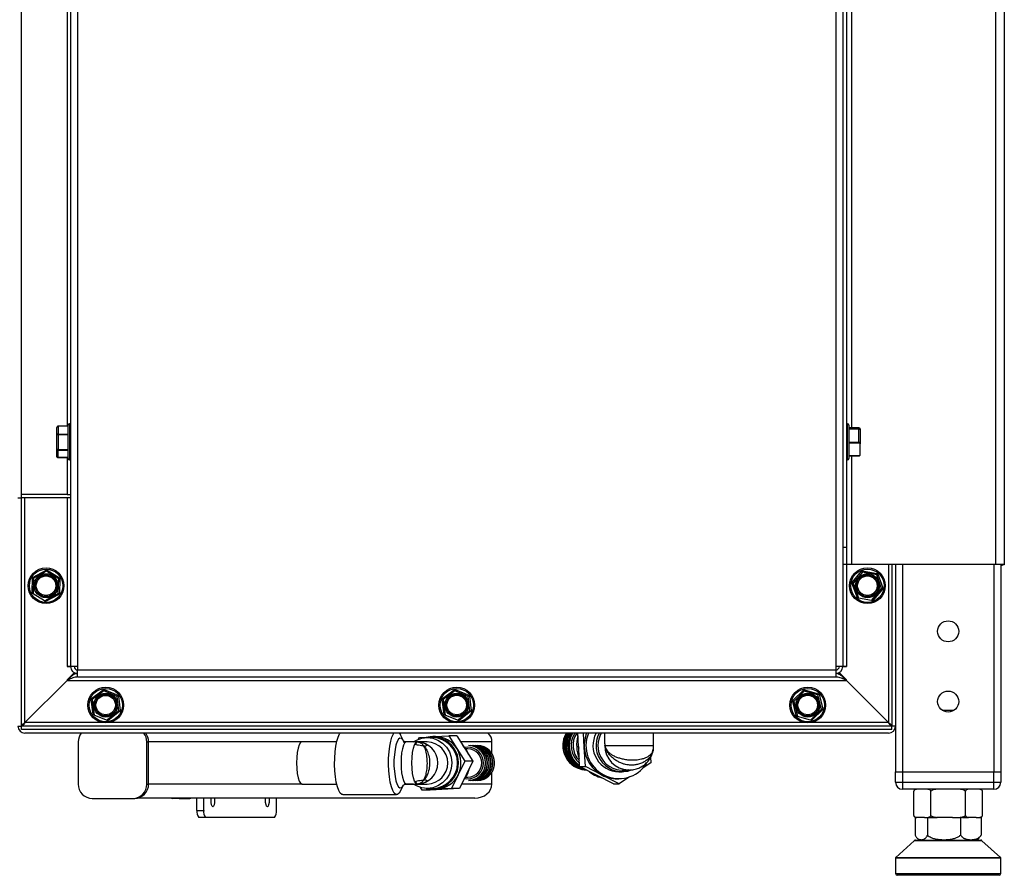
# Model space of a CAD drawing. Units: millimetres. Extents: x 106 to 415, y 5 to 271.
# Drawn here: x 287 to 315, y 32 to 56 of the extents above; entities that cross this region are included whole.
import ezdxf

# ---------------------------------------------------------------- set-up
doc = ezdxf.new("R2010")
doc.units = ezdxf.units.MM
doc.linetypes.add('SLD-Solid', pattern=[0])

msp = doc.modelspace()

# ---------------------------------------------------------------- linework, layer by layer
at = {"color": 7, "linetype": 'SLD-Solid', "lineweight": 25}
for p, q in [((287.466, 42.64), (287.466, 204.09)), ((288.866, 203.39), (288.866, 37.74)), ((289.066, 203.39), (289.066, 37.74)), ((310.666, 203.39), (310.666, 37.74)), ((310.866, 203.39), (310.866, 37.74)), ((315.216, 203.44), (315.216, 40.64)), ((315.466, 203.44), (315.466, 40.64)), ((310.966, 202.94), (310.966, 41.14)), ((288.796, 43.889), (288.796, 44.615)), ((288.866, 44.65), (288.831, 44.65)), ((311.001, 44.65), (310.966, 44.65)), ((311.036, 44.615), (311.036, 43.665)), ((288.476, 44.333), (288.476, 44.55)), ((288.476, 43.917), (288.476, 44.333)), ((288.796, 44.586), (288.511, 44.586)), ((288.511, 44.581), (288.511, 44.361)), ((288.796, 44.581), (288.511, 44.581)), ((288.511, 44.335), (288.511, 44.361)), ((288.511, 44.361), (288.796, 44.361)), ((288.511, 44.335), (288.511, 43.919)), ((288.796, 44.335), (288.511, 44.335)), ((311.321, 44.541), (311.036, 44.541)), ((311.321, 44.541), (311.036, 44.541)), ((311.036, 44.518), (311.321, 44.518)), ((311.321, 44.502), (311.036, 44.502)), ((311.321, 44.518), (311.321, 44.541)), ((311.321, 44.541), (311.321, 44.541)), ((311.321, 44.518), (311.321, 44.502)), ((311.326, 44.496), (311.321, 44.502)), ((311.326, 44.131), (311.326, 44.496)), ((311.356, 44.506), (311.356, 44.483)), ((311.356, 44.483), (311.356, 44.086)), ((311.036, 44.131), (311.326, 44.131)), ((311.352, 44.101), (311.036, 44.101)), ((311.356, 43.767), (311.356, 44.086)), ((288.476, 43.708), (288.476, 43.917)), ((288.511, 43.894), (288.506, 43.891)), ((288.506, 43.891), (288.506, 43.698)), ((288.511, 43.919), (288.796, 43.919)), ((288.511, 43.894), (288.511, 43.919)), ((288.796, 43.894), (288.511, 43.894)), ((288.796, 43.665), (288.796, 43.889)), ((288.492, 43.695), (288.796, 43.695)), ((288.506, 43.698), (288.796, 43.698)), ((288.831, 43.63), (288.866, 43.63)), ((310.966, 43.63), (311.001, 43.63)), ((311.036, 43.753), (311.352, 43.753)), ((311.036, 43.739), (311.327, 43.739)), ((287.466, 42.54), (287.466, 42.64)), ((288.766, 42.64), (287.466, 42.64)), ((288.766, 42.64), (288.866, 42.64)), ((287.366, 42.54), (287.466, 42.54)), ((288.866, 42.54), (287.466, 42.54)), ((287.466, 36.04), (287.466, 42.54)), ((287.566, 36.14), (287.566, 42.54)), ((288.766, 42.54), (288.766, 37.74)), ((310.866, 41.14), (310.966, 41.14)), ((310.966, 41.14), (310.966, 40.64)), ((287.799, 40.287), (288.166, 40.482)), ((288.18, 40.45), (287.813, 40.254)), ((288.18, 40.45), (288.166, 40.482)), ((288.196, 40.481), (288.18, 40.45)), ((288.527, 40.233), (288.18, 40.45)), ((288.196, 40.481), (288.548, 40.261)), ((310.966, 40.64), (310.866, 40.64)), ((311.116, 40.64), (310.966, 40.64)), ((315.216, 40.64), (311.116, 40.64)), ((311.134, 40.133), (311.402, 40.451)), ((311.427, 40.426), (311.159, 40.108)), ((311.427, 40.426), (311.402, 40.451)), ((311.43, 40.461), (311.427, 40.426)), ((311.83, 40.354), (311.427, 40.426)), ((311.43, 40.461), (311.839, 40.388)), ((312.266, 40.64), (312.266, 36.04)), ((312.366, 40.64), (312.366, 36.04)), ((315.466, 40.64), (315.216, 40.64)), ((315.366, 40.64), (315.366, 34.74)), ((315.376, 40.604), (315.366, 40.598)), ((287.769, 39.846), (287.783, 40.255)), ((287.783, 40.255), (287.783, 40.261)), ((287.813, 40.254), (287.783, 40.255)), ((287.813, 40.254), (287.798, 39.81)), ((287.799, 40.287), (287.813, 40.254)), ((288.513, 39.818), (288.527, 40.233)), ((288.527, 40.233), (288.548, 40.261)), ((288.563, 40.235), (288.527, 40.233)), ((288.563, 40.235), (288.549, 39.819)), ((311.134, 40.133), (311.159, 40.108)), ((311.83, 40.354), (311.839, 40.388)), ((311.862, 40.368), (311.83, 40.354)), ((311.971, 39.963), (311.83, 40.354)), ((311.862, 40.368), (312.003, 39.977)), ((311.13, 40.098), (311.128, 40.103)), ((311.159, 40.108), (311.13, 40.098)), ((311.27, 39.712), (311.13, 40.098)), ((311.159, 40.108), (311.31, 39.69)), ((311.685, 39.623), (311.971, 39.963)), ((311.994, 39.943), (311.73, 39.63)), ((311.971, 39.963), (312.003, 39.977)), ((311.994, 39.943), (311.971, 39.963)), ((311.998, 39.948), (311.994, 39.943)), ((287.798, 39.81), (287.783, 39.819)), ((288.121, 39.609), (287.798, 39.81)), ((288.121, 39.609), (288.513, 39.818)), ((288.136, 39.599), (288.121, 39.609)), ((288.528, 39.791), (288.166, 39.598)), ((288.513, 39.818), (288.549, 39.819)), ((288.528, 39.791), (288.513, 39.818)), ((288.533, 39.794), (288.528, 39.791)), ((311.31, 39.69), (311.292, 39.693)), ((311.685, 39.623), (311.31, 39.69)), ((311.702, 39.62), (311.685, 39.623)), ((288.866, 37.74), (288.766, 37.74)), ((288.766, 37.74), (288.766, 37.74)), ((288.766, 37.74), (288.866, 37.74)), ((289.066, 37.74), (288.866, 37.74)), ((289.066, 37.74), (289.066, 37.64)), ((289.066, 37.64), (310.666, 37.64)), ((289.066, 37.44), (289.066, 37.64)), ((310.666, 37.74), (310.666, 37.64)), ((310.866, 37.74), (310.666, 37.74)), ((310.666, 37.64), (310.666, 37.44)), ((310.966, 37.74), (310.866, 37.74)), ((310.866, 37.74), (310.966, 37.74)), ((310.966, 37.74), (310.966, 37.74)), ((287.566, 36.14), (288.766, 37.34)), ((288.766, 37.34), (287.566, 36.14)), ((288.966, 37.56), (288.766, 37.36)), ((288.766, 37.36), (288.766, 37.34)), ((288.766, 37.34), (310.966, 37.34)), ((288.966, 37.567), (288.966, 37.56)), ((288.966, 37.56), (288.966, 37.508)), ((289.059, 37.54), (288.966, 37.54)), ((289.066, 37.44), (310.666, 37.44)), ((310.766, 37.54), (310.672, 37.54)), ((310.766, 37.56), (310.766, 37.567)), ((310.966, 37.36), (310.766, 37.56)), ((310.766, 37.506), (310.766, 37.56)), ((310.966, 37.34), (310.966, 37.36)), ((310.966, 37.34), (312.166, 36.14)), ((312.166, 36.14), (310.966, 37.34)), ((289.464, 36.825), (289.796, 37.077)), ((289.814, 37.047), (289.483, 36.796)), ((289.814, 37.047), (289.796, 37.077)), ((289.825, 37.08), (289.814, 37.047)), ((290.192, 36.888), (289.814, 37.047)), ((289.825, 37.08), (290.209, 36.919)), ((299.464, 36.825), (299.796, 37.077)), ((299.814, 37.047), (299.483, 36.796)), ((299.814, 37.047), (299.796, 37.077)), ((299.825, 37.08), (299.814, 37.047)), ((300.192, 36.888), (299.814, 37.047)), ((299.825, 37.08), (300.209, 36.919)), ((309.444, 36.773), (309.741, 37.064)), ((309.763, 37.037), (309.467, 36.746)), ((309.763, 37.037), (309.741, 37.064)), ((309.77, 37.072), (309.763, 37.037)), ((310.158, 36.928), (309.763, 37.037)), ((309.77, 37.072), (310.17, 36.961)), ((289.454, 36.792), (289.453, 36.798)), ((289.483, 36.796), (289.454, 36.792)), ((289.505, 36.385), (289.454, 36.792)), ((289.464, 36.825), (289.483, 36.796)), ((289.483, 36.796), (289.539, 36.355)), ((290.192, 36.888), (290.209, 36.919)), ((290.227, 36.895), (290.192, 36.888)), ((290.244, 36.476), (290.192, 36.888)), ((290.227, 36.895), (290.279, 36.483)), ((299.454, 36.792), (299.453, 36.798)), ((299.483, 36.796), (299.454, 36.792)), ((299.505, 36.385), (299.454, 36.792)), ((299.464, 36.825), (299.483, 36.796)), ((299.483, 36.796), (299.539, 36.355)), ((300.192, 36.888), (300.209, 36.919)), ((300.227, 36.895), (300.192, 36.888)), ((300.244, 36.476), (300.192, 36.888)), ((300.227, 36.895), (300.279, 36.483)), ((309.467, 36.746), (309.438, 36.738)), ((309.444, 36.773), (309.467, 36.746)), ((309.467, 36.746), (309.578, 36.315)), ((310.158, 36.928), (310.17, 36.961)), ((310.191, 36.939), (310.158, 36.928)), ((310.262, 36.525), (310.158, 36.928)), ((310.191, 36.939), (310.295, 36.537)), ((289.89, 36.207), (290.244, 36.476)), ((290.244, 36.476), (290.279, 36.483)), ((290.262, 36.452), (290.244, 36.476)), ((299.89, 36.207), (300.244, 36.476)), ((300.244, 36.476), (300.279, 36.483)), ((300.262, 36.452), (300.244, 36.476)), ((309.438, 36.738), (309.436, 36.744)), ((309.54, 36.341), (309.438, 36.738)), ((309.945, 36.214), (310.262, 36.525)), ((310.283, 36.504), (309.991, 36.216)), ((310.262, 36.525), (310.295, 36.537)), ((310.283, 36.504), (310.262, 36.525)), ((310.287, 36.508), (310.283, 36.504)), ((313.7, 36.49), (314.032, 36.49)), ((289.539, 36.355), (289.523, 36.361)), ((289.89, 36.207), (289.539, 36.355)), ((289.906, 36.2), (289.89, 36.207)), ((290.262, 36.452), (289.936, 36.204)), ((290.267, 36.455), (290.262, 36.452)), ((299.539, 36.355), (299.523, 36.361)), ((299.89, 36.207), (299.539, 36.355)), ((299.906, 36.2), (299.89, 36.207)), ((300.262, 36.452), (299.936, 36.204)), ((300.267, 36.455), (300.262, 36.452)), ((309.578, 36.315), (309.561, 36.32)), ((309.945, 36.214), (309.578, 36.315)), ((309.962, 36.209), (309.945, 36.214)), ((287.366, 36.04), (287.466, 36.04)), ((287.466, 35.94), (287.466, 36.04)), ((312.266, 36.04), (287.466, 36.04)), ((312.266, 35.94), (287.466, 35.94)), ((312.266, 35.94), (312.266, 36.04)), ((312.366, 36.04), (312.266, 36.04)), ((312.366, 36.04), (312.366, 34.74)), ((312.166, 35.84), (287.566, 35.84)), ((298.346, 35.62), (298.262, 35.789)), ((298.779, 35.668), (298.802, 35.715)), ((298.802, 35.715), (299.064, 35.73)), ((299.182, 35.715), (299.028, 35.715)), ((299.26, 35.74), (299.182, 35.74)), ((299.239, 35.74), (299.637, 35.763)), ((299.869, 35.763), (299.637, 35.763)), ((299.637, 35.763), (299.866, 35.401)), ((299.869, 35.763), (300.327, 35.038)), ((303.337, 35.462), (303.316, 35.84)), ((303.501, 35.438), (303.479, 35.84)), ((304.076, 35.84), (304.076, 35.616)), ((305.476, 35.49), (305.476, 35.84)), ((289.085, 35.59), (289.085, 34.39)), ((291.037, 35.59), (291.088, 35.59)), ((291.037, 34.39), (291.037, 35.59)), ((291.088, 34.39), (291.088, 35.59)), ((296.446, 35.59), (295.459, 35.59)), ((298.744, 35.59), (298.433, 35.59)), ((298.7, 35.509), (298.702, 35.516)), ((299.028, 35.59), (298.744, 35.59)), ((299.866, 35.401), (300.095, 35.038)), ((300.187, 35.39), (300.124, 35.39)), ((300.2, 35.49), (300.2, 35.49)), ((300.252, 35.49), (300.251, 35.49)), ((300.303, 35.49), (300.303, 35.49)), ((300.355, 35.49), (300.354, 35.49)), ((300.406, 35.49), (300.406, 35.49)), ((300.458, 35.49), (300.457, 35.49)), ((300.87, 35.251), (300.87, 35.59)), ((303.34, 35.413), (303.337, 35.462)), ((303.368, 34.89), (303.34, 35.413)), ((303.53, 34.89), (303.501, 35.438)), ((305.466, 35.365), (305.468, 35.371)), ((305.475, 35.49), (305.476, 35.49)), ((305.388, 35.152), (305.396, 34.995)), ((300.095, 35.038), (299.906, 34.652)), ((300.327, 35.038), (299.949, 34.265)), ((300.327, 35.038), (300.095, 35.038)), ((303.368, 34.89), (303.53, 34.89)), ((303.828, 34.654), (303.368, 34.89)), ((303.432, 34.806), (303.562, 34.79)), ((303.468, 34.806), (303.558, 34.793)), ((303.504, 34.806), (303.547, 34.798)), ((304.012, 34.643), (303.53, 34.89)), ((304.578, 34.79), (304.776, 34.79)), ((304.776, 34.79), (304.754, 34.791)), ((305.396, 34.995), (305.178, 34.85)), ((299.906, 34.652), (299.717, 34.265)), ((300.124, 34.59), (300.187, 34.59)), ((300.87, 34.39), (300.87, 34.729)), ((303.871, 34.631), (303.828, 34.654)), ((304.331, 34.395), (303.871, 34.631)), ((304.493, 34.395), (304.012, 34.643)), ((304.434, 34.54), (304.488, 34.54)), ((304.488, 34.74), (304.578, 34.74)), ((304.787, 34.591), (304.493, 34.395)), ((312.366, 34.44), (312.366, 34.74)), ((312.366, 34.74), (312.566, 34.74)), ((312.566, 34.74), (312.566, 34.44)), ((312.566, 34.74), (315.166, 34.74)), ((315.166, 34.44), (315.166, 34.74)), ((315.166, 34.74), (315.366, 34.74)), ((315.366, 34.74), (315.366, 34.44)), ((291.037, 34.39), (291.088, 34.39)), ((295.459, 34.39), (296.446, 34.39)), ((298.262, 34.192), (298.346, 34.361)), ((298.433, 34.39), (298.744, 34.39)), ((298.701, 34.464), (298.7, 34.471)), ((298.744, 34.39), (299.028, 34.39)), ((298.882, 34.217), (298.834, 34.294)), ((299.3, 34.241), (298.882, 34.217)), ((299.028, 34.265), (299.182, 34.265)), ((299.949, 34.265), (299.114, 34.217)), ((299.182, 34.24), (299.26, 34.24)), ((299.3, 34.241), (299.26, 34.24)), ((299.717, 34.265), (299.3, 34.241)), ((299.949, 34.265), (299.717, 34.265)), ((300.287, 34.498), (300.2, 34.49)), ((300.2, 34.49), (300.2, 34.49)), ((300.339, 34.498), (300.251, 34.49)), ((300.251, 34.49), (300.252, 34.49)), ((300.39, 34.498), (300.303, 34.49)), ((300.303, 34.49), (300.303, 34.49)), ((300.442, 34.498), (300.354, 34.49)), ((300.354, 34.49), (300.355, 34.49)), ((300.493, 34.498), (300.406, 34.49)), ((300.406, 34.49), (300.406, 34.49)), ((300.545, 34.498), (300.457, 34.49)), ((300.457, 34.49), (300.458, 34.49)), ((304.331, 34.395), (304.493, 34.395)), ((312.366, 34.44), (312.566, 34.44)), ((312.566, 34.44), (315.166, 34.44)), ((312.566, 34.44), (312.566, 34.24)), ((315.166, 34.24), (312.566, 34.24)), ((315.166, 34.24), (315.166, 34.44)), ((315.166, 34.44), (315.366, 34.44)), ((289.481, 33.98), (290.64, 33.98)), ((290.64, 33.98), (290.692, 33.98)), ((300.381, 33.99), (290.779, 33.99)), ((291.955, 33.98), (291.762, 33.98)), ((291.955, 33.98), (292.264, 33.98)), ((292.466, 33.64), (292.466, 33.99)), ((292.659, 33.64), (292.659, 33.99)), ((294.419, 33.94), (294.421, 33.99)), ((294.73, 33.64), (294.73, 33.99)), ((296.618, 34.09), (298.155, 34.09)), ((299.114, 34.217), (298.882, 34.217)), ((312.884, 33.49), (312.884, 34.19)), ((313.375, 33.49), (313.375, 34.19)), ((314.357, 33.49), (314.357, 34.19)), ((314.847, 33.49), (314.847, 34.19)), ((292.466, 33.64), (292.659, 33.64)), ((292.711, 33.44), (292.518, 33.44)), ((294.678, 33.44), (292.711, 33.44)), ((312.926, 33.44), (312.926, 32.937)), ((312.926, 33.44), (312.959, 33.44)), ((313.193, 33.44), (312.972, 33.44)), ((313.193, 33.44), (313.277, 33.44)), ((313.277, 33.44), (313.37, 33.44)), ((313.277, 33.44), (313.277, 32.937)), ((313.37, 33.44), (313.551, 33.44)), ((313.993, 33.44), (313.551, 33.44)), ((313.993, 33.44), (314.217, 33.44)), ((314.217, 33.44), (314.217, 32.937)), ((314.217, 33.44), (314.243, 33.44)), ((314.276, 33.44), (314.444, 33.44)), ((314.666, 33.44), (314.444, 33.44)), ((314.666, 33.44), (314.806, 33.44)), ((314.806, 33.44), (314.806, 32.937)), ((312.901, 32.777), (312.373, 32.298)), ((312.935, 32.79), (314.796, 32.79)), ((315.359, 32.298), (314.83, 32.777)), ((312.366, 32.29), (312.366, 31.84)), ((312.366, 32.29), (315.366, 32.29)), ((315.366, 31.84), (315.366, 32.29)), ((315.316, 31.79), (312.416, 31.79))]:
    msp.add_line(p, q, dxfattribs=at)
at = {"color": 43, "linetype": 'SLD-Solid', "lineweight": 25}
for p, q in [((288.766, 56.698), (288.766, 44.586)), ((311.116, 56.723), (311.116, 44.541)), ((288.831, 44.65), (288.831, 43.87)), ((311.001, 43.63), (311.001, 44.65)), ((288.511, 44.581), (288.511, 44.586)), ((288.831, 43.87), (288.831, 43.63)), ((288.766, 43.695), (288.766, 42.64)), ((311.116, 43.739), (311.116, 40.64)), ((310.966, 40.64), (310.966, 37.74)), ((312.166, 40.64), (312.166, 36.14)), ((312.566, 40.64), (312.566, 34.74)), ((315.166, 40.64), (315.166, 34.74)), ((288.416, 36.99), (288.416, 36.99)), ((311.316, 36.99), (311.316, 36.99)), ((289.766, 36.14), (287.566, 36.14)), ((299.766, 36.14), (289.965, 36.14)), ((309.766, 36.14), (299.965, 36.14)), ((312.166, 36.14), (309.965, 36.14)), ((295.459, 35.59), (291.088, 35.59)), ((298.634, 35.59), (298.433, 35.59)), ((300.87, 35.59), (299.978, 35.59)), ((304.087, 35.49), (305.475, 35.49)), ((295.459, 34.39), (291.088, 34.39)), ((298.634, 34.39), (298.433, 34.39)), ((300.87, 34.39), (300.01, 34.39)), ((314.83, 32.777), (312.901, 32.777)), ((312.373, 32.298), (315.038, 32.298)), ((315.038, 32.298), (315.359, 32.298)), ((312.366, 31.84), (315.366, 31.84))]:
    msp.add_line(p, q, dxfattribs=at)
at = {"color": 7, "linetype": 'SLD-Solid', "lineweight": 25, "flags": 128}
for points in [[(311.356, 44.483), (311.355, 44.486), (311.353, 44.488), (311.351, 44.49), (311.347, 44.493), (311.342, 44.494), (311.337, 44.495), (311.332, 44.496), (311.326, 44.496)], [(296.618, 34.09), (296.595, 34.095), (296.549, 34.132), (296.506, 34.203), (296.467, 34.307), (296.435, 34.439), (296.41, 34.594), (296.394, 34.765), (296.387, 34.945), (296.389, 35.127), (296.401, 35.303), (296.422, 35.466), (296.45, 35.61), (296.486, 35.729), (296.527, 35.817), (296.542, 35.84)], [(298.262, 34.192), (298.224, 34.132), (298.178, 34.095), (298.131, 34.095), (298.085, 34.132), (298.042, 34.203), (298.004, 34.307), (297.971, 34.439), (297.947, 34.594), (297.93, 34.765), (297.923, 34.945), (297.926, 35.127), (297.937, 35.303), (297.958, 35.466), (297.987, 35.61), (298.022, 35.729), (298.063, 35.817), (298.079, 35.84)], [(298.37, 35.561), (298.367, 35.569), (298.33, 35.648), (298.289, 35.691), (298.247, 35.698), (298.206, 35.667), (298.168, 35.601), (298.134, 35.502), (298.108, 35.376), (298.089, 35.23), (298.079, 35.072), (298.079, 34.909), (298.089, 34.75), (298.108, 34.604), (298.134, 34.479), (298.168, 34.38), (298.206, 34.313), (298.247, 34.283), (298.289, 34.289), (298.33, 34.333), (298.346, 34.361)], [(298.231, 35.84), (298.246, 35.817), (298.262, 35.789)], [(298.634, 35.59), (298.724, 35.643), (298.872, 35.697), (299.028, 35.715), (299.184, 35.697), (299.332, 35.643), (299.464, 35.557), (299.575, 35.442), (299.659, 35.305), (299.711, 35.152), (299.728, 34.99), (299.711, 34.829), (299.659, 34.676), (299.575, 34.538), (299.464, 34.423), (299.332, 34.337), (299.184, 34.283), (299.028, 34.265), (298.872, 34.283), (298.724, 34.337), (298.634, 34.39)], [(295.459, 35.59), (295.419, 35.57), (295.382, 35.51), (295.35, 35.415), (295.325, 35.29), (295.31, 35.146), (295.304, 34.99), (295.31, 34.835), (295.325, 34.69), (295.35, 34.566), (295.382, 34.471), (295.419, 34.411), (295.459, 34.39)], [(298.744, 34.39), (298.704, 34.411), (298.667, 34.471), (298.635, 34.566), (298.61, 34.69), (298.595, 34.835), (298.59, 34.99), (298.595, 35.146), (298.61, 35.29), (298.635, 35.415), (298.667, 35.51), (298.704, 35.57), (298.744, 35.59)], [(312.959, 34.24), (312.948, 34.238), (312.945, 34.238)], [(291.739, 33.99), (291.741, 33.988), (291.762, 33.98)], [(291.932, 33.99), (291.934, 33.988), (291.955, 33.98)], [(292.264, 33.98), (292.285, 33.988), (292.287, 33.99)], [(292.968, 33.99), (292.97, 33.94), (292.966, 33.864), (292.954, 33.799), (292.938, 33.756), (292.918, 33.74), (292.898, 33.756), (292.881, 33.799), (292.87, 33.864), (292.866, 33.94), (292.868, 33.99)], [(294.521, 33.99), (294.522, 33.94), (294.519, 33.864), (294.507, 33.799), (294.49, 33.756), (294.471, 33.74), (294.451, 33.756), (294.434, 33.799), (294.423, 33.864), (294.419, 33.94), (294.419, 33.94)], [(312.898, 34.209), (312.891, 34.2), (312.884, 34.19)], [(314.772, 33.44), (314.784, 33.442), (314.784, 33.442)]]:
    msp.add_lwpolyline(points, dxfattribs=at)
at = {"color": 43, "linetype": 'SLD-Solid', "lineweight": 25, "flags": 128}
for points in [[(298.434, 35.59), (298.421, 35.588), (298.383, 35.558), (298.349, 35.493), (298.32, 35.397), (298.297, 35.276), (298.284, 35.138), (298.279, 34.99), (298.284, 34.843), (298.297, 34.705), (298.32, 34.584), (298.349, 34.488), (298.383, 34.423), (298.421, 34.392), (298.434, 34.39)], [(300.094, 34.55), (300.142, 34.542), (300.266, 34.547)]]:
    msp.add_lwpolyline(points, dxfattribs=at)
at = {"color": 7, "linetype": 'SLD-Solid', "lineweight": 25}
for centre, radius in [((288.166, 40.04), 0.51), ((288.166, 40.04), 0.475), ((311.566, 40.04), 0.51), ((311.566, 40.04), 0.475), ((288.166, 40.04), 0.341), ((288.166, 40.04), 0.309), ((288.166, 40.04), 0.278), ((311.566, 40.04), 0.341), ((311.566, 40.04), 0.309), ((311.566, 40.04), 0.278), ((313.866, 38.74), 0.3), ((289.866, 36.64), 0.51), ((289.866, 36.64), 0.475), ((299.866, 36.64), 0.51), ((299.866, 36.64), 0.475), ((309.866, 36.64), 0.51), ((309.866, 36.64), 0.475), ((313.866, 36.74), 0.3), ((289.866, 36.64), 0.341), ((289.866, 36.64), 0.309), ((289.866, 36.64), 0.277), ((299.866, 36.64), 0.341), ((299.866, 36.64), 0.309), ((299.866, 36.64), 0.278), ((309.866, 36.64), 0.341), ((309.866, 36.64), 0.309), ((309.866, 36.64), 0.278)]:
    msp.add_circle(centre, radius, dxfattribs=at)
for centre, radius, start, end in [((288.831, 44.615), 0.035, 90, 180), ((311.001, 44.615), 0.035, 0, 90), ((288.504, 43.919), 0.0284, 183.7979, 273.3508), ((288.831, 43.665), 0.035, 180, 270), ((311.001, 43.665), 0.035, 270, 360), ((288.18, 40.456), 0.03, 58.0651, 118.0651), ((311.425, 40.431), 0.03, 79.8518, 139.8518), ((287.813, 40.26), 0.03, 118.0651, 178.0651), ((288.533, 40.236), 0.03, 358.0651, 58.0651), ((311.157, 40.114), 0.03, 139.8518, 199.8518), ((311.834, 40.358), 0.03, 19.8518, 79.8518), ((287.799, 39.845), 0.03, 178.0651, 238.0651), ((311.975, 39.967), 0.03, 319.8518, 19.8518), ((288.152, 39.625), 0.03, 238.0651, 298.0651), ((288.519, 39.82), 0.03, 298.0651, 358.0651), ((311.298, 39.723), 0.03, 199.8518, 259.8518), ((311.707, 39.649), 0.03, 259.8518, 319.8518), ((289.066, 37.74), 0.2, 180, 270), ((289.066, 37.74), 0.1, 180, 270), ((310.666, 37.74), 0.2, 270, 0), ((310.666, 37.74), 0.1, 270, 0), ((289.814, 37.053), 0.03, 67.188, 127.188), ((299.814, 37.053), 0.03, 67.188, 127.188), ((309.762, 37.043), 0.03, 74.5034, 134.5034), ((289.483, 36.801), 0.03, 127.188, 187.188), ((290.197, 36.892), 0.03, 7.188, 67.188), ((299.483, 36.801), 0.03, 127.188, 187.188), ((300.197, 36.892), 0.03, 7.188, 67.188), ((309.465, 36.751), 0.03, 134.5034, 194.5034), ((310.162, 36.932), 0.03, 14.5034, 74.5034), ((290.249, 36.479), 0.03, 307.188, 7.188), ((300.249, 36.479), 0.03, 307.188, 7.188), ((310.266, 36.529), 0.03, 314.5034, 14.5034), ((289.535, 36.389), 0.03, 187.188, 247.188), ((289.918, 36.228), 0.03, 247.188, 307.188), ((299.535, 36.389), 0.03, 187.188, 247.188), ((299.918, 36.228), 0.03, 247.188, 307.188), ((309.569, 36.349), 0.03, 194.5034, 254.5034), ((309.97, 36.238), 0.03, 254.5034, 314.5034), ((287.566, 36.04), 0.2, 180, 270), ((312.166, 36.04), 0.2, 270, 0), ((289.504, 35.591), 0.419, 143.4891, 180.1229), ((290.618, 35.591), 0.419, 359.8771, 36.5109), ((290.67, 35.591), 0.419, 359.8771, 36.5109), ((299.171, 34.99), 0.746, 256.2522, 103.7478), ((299.164, 34.99), 0.725, 271.4372, 88.5628), ((299.256, 35.022), 0.719, 31.8267, 89.6849), ((303.59, 35.49), 0.702, 150.1261, 256.9934), ((303.626, 35.49), 0.702, 150.1261, 256.9934), ((303.662, 35.49), 0.702, 150.1261, 256.9934), ((303.699, 35.49), 0.703, 150.1353, 255.6402), ((303.736, 35.49), 0.704, 150.1933, 246.9441), ((303.775, 35.491), 0.707, 150.3342, 234.6834), ((303.783, 35.49), 0.606, 144.7664, 225.675), ((304.247, 35.49), 0.965, 163.8038, 202.4412), ((304.463, 35.49), 0.964, 158.7173, 183.1356), ((304.485, 35.482), 0.937, 157.506, 327.5567), ((304.497, 35.489), 0.749, 152.0611, 269.2879), ((304.581, 35.488), 0.745, 151.7364, 291.0181), ((304.587, 35.49), 0.7, 149.9883, 269.1964), ((298.728, 34.99), 0.6, 271.5838, 88.4162), ((299.012, 34.99), 0.6, 271.4872, 88.5128), ((299.212, 34.99), 0.772, 334.0103, 32.1244), ((299.541, 34.997), 0.703, 19.8229, 44.7356), ((300.177, 34.99), 0.4, 271.4658, 88.5342), ((300.185, 34.989), 0.501, 281.7643, 88.2844), ((300.188, 34.99), 0.5, 271.4083, 88.5917), ((300.236, 34.989), 0.501, 281.7643, 88.2844), ((300.24, 34.99), 0.5, 271.4083, 88.5917), ((300.288, 34.989), 0.501, 281.7643, 88.2844), ((300.291, 34.99), 0.5, 271.4083, 88.5917), ((300.339, 34.989), 0.501, 281.7643, 88.2844), ((300.343, 34.99), 0.5, 271.4083, 88.5917), ((300.391, 34.989), 0.501, 281.7643, 88.2844), ((300.394, 34.99), 0.5, 271.4083, 88.5917), ((300.442, 34.989), 0.501, 281.7643, 88.2844), ((300.446, 34.99), 0.5, 271.4083, 88.5917), ((304.303, 35.49), 0.966, 181.6533, 184.5917), ((304.45, 35.486), 0.951, 182.9304, 242.5552), ((299.535, 34.986), 0.709, 320.0477, 347.87), ((299.253, 34.964), 0.724, 273.7064, 334.4573), ((304.22, 35.469), 0.929, 229.4658, 256.1178), ((304.274, 35.468), 0.929, 241.2838, 244.2998), ((304.434, 35.462), 0.922, 242.7611, 269.9834), ((289.488, 34.383), 0.403, 179.033, 268.9992), ((290.633, 34.383), 0.403, 271.0008, 0.967), ((290.685, 34.383), 0.403, 271.0008, 0.967), ((312.566, 34.44), 0.2, 180, 270), ((314.76, 34.141), 0.1, 65.0759, 83.0981), ((315.166, 34.44), 0.2, 270, 0), ((314.76, 34.141), 0.1, 29.5273, 45.7501), ((292.698, 33.594), 0.237, 168.6309, 220.3907), ((292.891, 33.594), 0.237, 168.6309, 220.3907), ((294.497, 33.594), 0.237, 319.6093, 11.3691), ((312.971, 33.54), 0.1, 209.5225, 226.4585), ((312.971, 33.54), 0.1, 245.0759, 263.0981), ((314.76, 33.54), 0.1, 316.8181, 330.5269), ((314.545, 33.071), 0.302, 291.8234, 313.0923), ((312.935, 32.74), 0.05, 90, 132.1936), ((313.187, 33.071), 0.302, 239.2884, 248.1766), ((314.796, 32.74), 0.05, 47.8064, 90), ((312.406, 32.261), 0.05, 132.1936, 143.8962), ((315.325, 32.261), 0.05, 36.1038, 47.8064), ((312.416, 31.84), 0.05, 180, 270), ((315.316, 31.84), 0.05, 270, 0)]:
    msp.add_arc(centre, radius, start, end, dxfattribs=at)
at = {"color": 43, "linetype": 'SLD-Solid', "lineweight": 25}
for centre, radius, start, end in [((303.588, 35.49), 0.7, 149.9912, 267.8726), ((303.625, 35.49), 0.701, 150.0156, 264.5272), ((303.661, 35.49), 0.701, 150.0442, 260.6143), ((303.7, 35.491), 0.703, 150.1739, 255.5433), ((303.737, 35.491), 0.704, 150.2271, 246.7381), ((303.776, 35.491), 0.707, 150.3344, 234.646), ((303.784, 35.49), 0.657, 147.8486, 230.2327), ((300.177, 34.988), 0.45, 281.3371, 100.6191), ((304.783, 35.486), 0.696, 179.61, 267.6187)]:
    msp.add_arc(centre, radius, start, end, dxfattribs=at)
at = {"color": 7, "linetype": 'SLD-Solid', "lineweight": 25}
for centre, major_axis, ratio, start_param, end_param in [((288.511, 44.55), (0.035, 0), 0.892277, 1.570796, 3.141593), ((288.511, 44.333), (0.035, 0), 0.805022, 1.570796, 3.141593), ((288.511, 44.333), (0.035, 0), 0.048667, 1.570796, 3.141593), ((311.321, 44.506), (0, 0.0351), 0.996984, 4.712389, 6.283185), ((311.321, 44.483), (0, 0.0351), 0.996984, 4.712389, 6.283185), ((311.326, 44.117), (-0.0292, 0.0292), 0.238624, 3.899435, 4.946633), ((311.326, 44.086), (0.03, 0), 0.96668, 0, 0.523599), ((288.511, 43.917), (0.035, 0), 0.048667, 1.570796, 3.141593), ((311.326, 43.767), (0.03, 0), 0.96668, 5.759587, 6.283185), ((288.506, 43.708), (0.03, 0), 0.610786, 3.141593, 3.665191), ((288.506, 43.725), (0.0257, 0.0257), 0.600088, 3.124707, 4.171905), ((311.326, 43.769), (-0.0218, 0.0218), 0.946354, 2.328639, 3.375837), ((300.381, 35.59), (0.49, 0), 0.817056, 0, 0.675132), ((304.776, 35.49), (0.538, -0.538), 0.833469, 3.836411, 4.017571), ((300.381, 34.39), (0.49, 0), 0.817056, 4.712389, 6.283185)]:
    msp.add_ellipse(centre, major_axis=major_axis, ratio=ratio, start_param=start_param, end_param=end_param, dxfattribs=at)
for points, knots in [([(288.511, 44.586), (288.506, 44.585), (288.498, 44.584), (288.487, 44.577), (288.479, 44.567), (288.476, 44.557), (288.476, 44.551), (288.476, 44.55)], [0, 0, 0, 0, 0.237719, 0.460814, 0.680969, 0.907758, 1, 1, 1, 1]), ([(315.466, 40.64), (315.462, 40.64), (315.456, 40.639), (315.42, 40.626), (315.389, 40.611), (315.376, 40.604)], [0, 0, 0, 0, 0.369102, 0.73867, 1, 1, 1, 1]), ([(289.066, 37.54), (289.036, 37.536), (288.976, 37.527), (288.887, 37.463), (288.817, 37.394), (288.776, 37.351), (288.766, 37.34)], [0, 0, 0, 0, 0.297372, 0.59508, 0.892787, 1, 1, 1, 1]), ([(289.066, 37.44), (289.043, 37.439), (288.996, 37.436), (288.927, 37.416), (288.857, 37.387), (288.803, 37.36), (288.773, 37.344), (288.766, 37.34)], [0, 0, 0, 0, 0.2292815, 0.4650969, 0.6943783, 0.9301935, 1, 1, 1, 1]), ([(310.966, 37.34), (310.936, 37.371), (310.876, 37.434), (310.787, 37.507), (310.717, 37.537), (310.676, 37.54), (310.666, 37.54)], [0, 0, 0, 0, 0.297372, 0.59508, 0.892787, 1, 1, 1, 1]), ([(310.966, 37.34), (310.943, 37.352), (310.896, 37.376), (310.827, 37.408), (310.757, 37.431), (310.703, 37.439), (310.673, 37.44), (310.666, 37.44)], [0, 0, 0, 0, 0.229281, 0.465097, 0.694378, 0.930193, 1, 1, 1, 1]), ([(287.566, 36.14), (287.561, 36.133), (287.552, 36.119), (287.539, 36.099), (287.526, 36.081), (287.513, 36.066), (287.5, 36.054), (287.488, 36.046), (287.477, 36.041), (287.469, 36.04), (287.466, 36.04)], [0, 0, 0, 0, 0.1349531, 0.2744543, 0.4001242, 0.529439, 0.6550835, 0.7843704, 0.8910843, 1, 1, 1, 1]), ([(287.466, 36.04), (287.468, 36.049), (287.471, 36.067), (287.497, 36.093), (287.53, 36.117), (287.554, 36.133), (287.566, 36.14)], [0, 0, 0, 0, 0.2742814, 0.5292497, 0.7841651, 1, 1, 1, 1]), ([(312.266, 36.04), (312.261, 36.041), (312.252, 36.041), (312.239, 36.048), (312.226, 36.059), (312.213, 36.072), (312.2, 36.088), (312.188, 36.106), (312.177, 36.123), (312.169, 36.134), (312.166, 36.14)], [0, 0, 0, 0, 0.134953, 0.274454, 0.400124, 0.529439, 0.655083, 0.78437, 0.891084, 1, 1, 1, 1]), ([(312.166, 36.14), (312.18, 36.131), (312.208, 36.113), (312.241, 36.087), (312.262, 36.063), (312.265, 36.047), (312.266, 36.04)], [0, 0, 0, 0, 0.274281, 0.52925, 0.784165, 1, 1, 1, 1]), ([(298.433, 35.594), (298.424, 35.593), (298.395, 35.59), (298.355, 35.611), (298.34, 35.628), (298.341, 35.625), (298.342, 35.625)], [0, 0, 0, 0, 0.155199, 0.555863, 0.895149, 1, 1, 1, 1]), ([(298.744, 35.59), (298.729, 35.587), (298.704, 35.582), (298.701, 35.53), (298.7, 35.509)], [0, 0, 0, 0, 0.589083, 1, 1, 1, 1]), ([(298.929, 35.479), (298.928, 35.479), (298.92, 35.479), (298.899, 35.48), (298.849, 35.483), (298.776, 35.492), (298.725, 35.504), (298.7, 35.509)], [0, 0, 0, 0, 0.011526, 0.116375, 0.282135, 0.641481, 1, 1, 1, 1]), ([(298.744, 35.59), (298.745, 35.59), (298.783, 35.59), (298.849, 35.568), (298.907, 35.509), (298.928, 35.48), (298.929, 35.479)], [0, 0, 0, 0, 0.007528, 0.596073, 0.992828, 1, 1, 1, 1]), ([(298.744, 35.59), (298.805, 35.587), (298.909, 35.582), (298.991, 35.53), (299.025, 35.509)], [0, 0, 0, 0, 0.589083, 1, 1, 1, 1]), ([(298.929, 35.479), (298.93, 35.479), (298.949, 35.479), (298.987, 35.482), (299.022, 35.492), (299.024, 35.504), (299.025, 35.509)], [0, 0, 0, 0, 0.011541, 0.281214, 0.641021, 1, 1, 1, 1]), ([(298.929, 34.501), (298.93, 34.503), (298.951, 34.539), (298.984, 34.623), (299.018, 34.785), (299.034, 34.975), (299.021, 35.17), (298.989, 35.343), (298.954, 35.437), (298.93, 35.477), (298.929, 35.479)], [0, 0, 0, 0, 0.00956, 0.162224, 0.314944, 0.491384, 0.655235, 0.81724, 0.99044, 1, 1, 1, 1]), ([(298.929, 35.479), (298.93, 35.477), (298.961, 35.442), (299.016, 35.357), (299.077, 35.196), (299.101, 35.005), (299.083, 34.811), (299.025, 34.638), (298.965, 34.543), (298.93, 34.503), (298.929, 34.501)], [0, 0, 0, 0, 0.00956, 0.162224, 0.314944, 0.491384, 0.655235, 0.81724, 0.99044, 1, 1, 1, 1]), ([(304.091, 35.473), (304.09, 35.476), (304.089, 35.479), (304.088, 35.485), (304.088, 35.487), (304.087, 35.49)], [0, 0, 0, 0, 0.494472, 0.501874, 1, 1, 1, 1]), ([(304.776, 34.79), (304.822, 34.793), (304.917, 34.798), (305.056, 34.843), (305.185, 34.915), (305.296, 35.012), (305.379, 35.127), (305.44, 35.244), (305.45, 35.327), (305.454, 35.364)], [0, 0, 0, 0, 0.143221, 0.293275, 0.446333, 0.598174, 0.744827, 0.883129, 1, 1, 1, 1]), ([(305.458, 35.35), (305.461, 35.356), (305.464, 35.363), (305.465, 35.37), (305.465, 35.372)], [0, 0, 0, 0, 0.864557, 1, 1, 1, 1]), ([(305.46, 35.35), (305.46, 35.351), (305.477, 35.394), (305.476, 35.443), (305.475, 35.49)], [0, 0, 0, 0, 0.01845, 1, 1, 1, 1]), ([(298.342, 34.355), (298.342, 34.356), (298.343, 34.358), (298.375, 34.383), (298.414, 34.387), (298.434, 34.389)], [0, 0, 0, 0, 0.28271, 0.628115, 1, 1, 1, 1]), ([(298.7, 34.471), (298.725, 34.477), (298.776, 34.488), (298.849, 34.497), (298.899, 34.501), (298.92, 34.501), (298.928, 34.501), (298.929, 34.501)], [0, 0, 0, 0, 0.358519, 0.717865, 0.883625, 0.988474, 1, 1, 1, 1]), ([(298.7, 34.471), (298.702, 34.445), (298.706, 34.396), (298.732, 34.392), (298.744, 34.39)], [0, 0, 0, 0, 0.527725, 1, 1, 1, 1]), ([(298.929, 34.501), (298.928, 34.501), (298.907, 34.471), (298.849, 34.413), (298.783, 34.39), (298.745, 34.39), (298.744, 34.39)], [0, 0, 0, 0, 0.007172, 0.403927, 0.992472, 1, 1, 1, 1]), ([(299.025, 34.471), (298.981, 34.445), (298.896, 34.396), (298.793, 34.392), (298.744, 34.39)], [0, 0, 0, 0, 0.527725, 1, 1, 1, 1]), ([(299.025, 34.471), (299.024, 34.477), (299.022, 34.488), (298.987, 34.498), (298.949, 34.501), (298.93, 34.501), (298.929, 34.501)], [0, 0, 0, 0, 0.358979, 0.718786, 0.988459, 1, 1, 1, 1]), ([(312.972, 34.24), (312.969, 34.24), (312.962, 34.239), (312.953, 34.238), (312.944, 34.236), (312.938, 34.233), (312.931, 34.231), (312.924, 34.228), (312.915, 34.223), (312.905, 34.216), (312.897, 34.207), (312.89, 34.199), (312.886, 34.194), (312.884, 34.19)], [0, 0, 0, 0, 0.1119801, 0.224079, 0.2992127, 0.3744114, 0.4499932, 0.5258913, 0.6019312, 0.7402518, 0.8603264, 0.9147271, 1, 1, 1, 1]), ([(313.375, 34.19), (313.368, 34.2), (313.348, 34.227), (313.316, 34.237), (313.294, 34.239), (313.287, 34.24)], [0, 0, 0, 0, 0.274436, 0.781719, 1, 1, 1, 1]), ([(313.551, 34.24), (313.529, 34.239), (313.477, 34.235), (313.415, 34.22), (313.383, 34.196), (313.375, 34.19)], [0, 0, 0, 0, 0.354277, 0.844765, 1, 1, 1, 1]), ([(314.357, 34.19), (314.347, 34.197), (314.318, 34.218), (314.256, 34.235), (314.206, 34.238), (314.181, 34.24)], [0, 0, 0, 0, 0.1835577, 0.5910975, 1, 1, 1, 1]), ([(314.444, 34.24), (314.426, 34.237), (314.398, 34.233), (314.368, 34.209), (314.359, 34.194), (314.357, 34.19)], [0, 0, 0, 0, 0.601918, 0.914513, 1, 1, 1, 1]), ([(314.847, 34.19), (314.846, 34.192), (314.843, 34.198), (314.836, 34.207), (314.827, 34.215), (314.818, 34.222), (314.811, 34.226), (314.803, 34.23), (314.797, 34.232), (314.789, 34.235), (314.78, 34.237), (314.77, 34.239), (314.763, 34.24), (314.759, 34.24)], [0, 0, 0, 0, 0.0420878, 0.1444428, 0.2747941, 0.3373018, 0.4627549, 0.5262317, 0.5897832, 0.6538325, 0.7822748, 0.891077, 1, 1, 1, 1]), ([(312.884, 33.49), (312.887, 33.486), (312.892, 33.478), (312.9, 33.47), (312.908, 33.463), (312.915, 33.458), (312.923, 33.453), (312.928, 33.451), (312.934, 33.448), (312.942, 33.446), (312.951, 33.443), (312.962, 33.441), (312.969, 33.441), (312.972, 33.44)], [0, 0, 0, 0, 0.102253, 0.215079, 0.274793, 0.39996, 0.462749, 0.526226, 0.589778, 0.653828, 0.782272, 0.891076, 1, 1, 1, 1]), ([(313.287, 33.44), (313.291, 33.441), (313.298, 33.441), (313.309, 33.443), (313.319, 33.446), (313.329, 33.45), (313.336, 33.453), (313.342, 33.457), (313.351, 33.462), (313.36, 33.47), (313.367, 33.479), (313.372, 33.485), (313.374, 33.489), (313.375, 33.49)], [0, 0, 0, 0, 0.111977, 0.224073, 0.374385, 0.449965, 0.525861, 0.601899, 0.679207, 0.815765, 0.914683, 0.957253, 1, 1, 1, 1]), ([(313.375, 33.49), (313.377, 33.488), (313.381, 33.485), (313.388, 33.48), (313.396, 33.475), (313.404, 33.471), (313.412, 33.467), (313.42, 33.464), (313.429, 33.46), (313.438, 33.457), (313.447, 33.455), (313.46, 33.451), (313.475, 33.448), (313.494, 33.445), (313.513, 33.443), (313.532, 33.441), (313.544, 33.441), (313.551, 33.44)], [0, 0, 0, 0, 0.045407, 0.091045, 0.137255, 0.18361, 0.233782, 0.28407, 0.334652, 0.385311, 0.436776, 0.488295, 0.591642, 0.693359, 0.795259, 0.89758, 1, 1, 1, 1]), ([(314.181, 33.44), (314.186, 33.441), (314.197, 33.441), (314.214, 33.442), (314.23, 33.444), (314.248, 33.447), (314.268, 33.451), (314.29, 33.456), (314.312, 33.464), (314.328, 33.471), (314.339, 33.477), (314.345, 33.481), (314.351, 33.486), (314.355, 33.489), (314.357, 33.49)], [0, 0, 0, 0, 0.088211, 0.176477, 0.264951, 0.353521, 0.474575, 0.596104, 0.71985, 0.844893, 0.88341, 0.922014, 0.960938, 1, 1, 1, 1]), ([(314.357, 33.49), (314.358, 33.488), (314.361, 33.482), (314.367, 33.476), (314.372, 33.469), (314.38, 33.463), (314.389, 33.456), (314.401, 33.45), (314.412, 33.446), (314.424, 33.443), (314.434, 33.441), (314.441, 33.441), (314.444, 33.44)], [0, 0, 0, 0, 0.067318, 0.13532, 0.204916, 0.274877, 0.399874, 0.525836, 0.653851, 0.782286, 0.891083, 1, 1, 1, 1]), ([(314.759, 33.44), (314.763, 33.441), (314.77, 33.441), (314.781, 33.443), (314.792, 33.446), (314.801, 33.45), (314.808, 33.453), (314.814, 33.457), (314.823, 33.462), (314.832, 33.469), (314.839, 33.478), (314.844, 33.485), (314.846, 33.489), (314.847, 33.49)], [0, 0, 0, 0, 0.111978, 0.224074, 0.374386, 0.449966, 0.525863, 0.601901, 0.67454, 0.806154, 0.914683, 0.957253, 1, 1, 1, 1]), ([(312.926, 32.937), (312.931, 32.923), (312.943, 32.896), (312.962, 32.869), (312.98, 32.849), (312.998, 32.835), (313.016, 32.824), (313.035, 32.816), (313.055, 32.81), (313.083, 32.805), (313.111, 32.804), (313.139, 32.808), (313.161, 32.813), (313.182, 32.822), (313.202, 32.833), (313.226, 32.852), (313.247, 32.876), (313.265, 32.908), (313.273, 32.927), (313.277, 32.937)], [0, 0, 0, 0, 0.060645, 0.12237, 0.171154, 0.220333, 0.270382, 0.320614, 0.376407, 0.43232, 0.544801, 0.602296, 0.659897, 0.717939, 0.776211, 0.822673, 0.916477, 0.957889, 1, 1, 1, 1]), ([(313.277, 32.937), (313.292, 32.923), (313.323, 32.896), (313.374, 32.869), (313.423, 32.849), (313.47, 32.835), (313.519, 32.824), (313.57, 32.816), (313.624, 32.81), (313.698, 32.805), (313.773, 32.804), (313.849, 32.808), (313.906, 32.813), (313.964, 32.822), (314.017, 32.833), (314.08, 32.852), (314.136, 32.876), (314.186, 32.908), (314.207, 32.927), (314.217, 32.937)], [0, 0, 0, 0, 0.060645, 0.12237, 0.171154, 0.220333, 0.270382, 0.320614, 0.376407, 0.43232, 0.544801, 0.602296, 0.659897, 0.717939, 0.776211, 0.822673, 0.916477, 0.957889, 1, 1, 1, 1]), ([(314.217, 32.937), (314.222, 32.929), (314.233, 32.913), (314.251, 32.892), (314.271, 32.875), (314.292, 32.859), (314.314, 32.846), (314.343, 32.833), (314.38, 32.82), (314.423, 32.811), (314.467, 32.806), (314.512, 32.804), (314.558, 32.806), (314.605, 32.812), (314.652, 32.823), (314.698, 32.84), (314.733, 32.86), (314.759, 32.881), (314.777, 32.898), (314.793, 32.917), (314.801, 32.93), (314.806, 32.937)], [0, 0, 0, 0, 0.034642, 0.069773, 0.106441, 0.143403, 0.181062, 0.218883, 0.288323, 0.358207, 0.429017, 0.500019, 0.575003, 0.650199, 0.726341, 0.803032, 0.872135, 0.907311, 0.942752, 0.971246, 1, 1, 1, 1])]:
    msp.add_open_spline(points, degree=3, knots=knots, dxfattribs=at)
at = {"color": 43, "linetype": 'SLD-Solid', "lineweight": 25}
for points, knots in [([(304.091, 35.473), (304.093, 35.465), (304.098, 35.445), (304.114, 35.403), (304.138, 35.361), (304.169, 35.322), (304.207, 35.282), (304.253, 35.246), (304.306, 35.213), (304.364, 35.182), (304.429, 35.155), (304.499, 35.132), (304.554, 35.117), (304.611, 35.103), (304.671, 35.092), (304.75, 35.081), (304.83, 35.075), (304.908, 35.075), (304.973, 35.079), (305.047, 35.087), (305.115, 35.1), (305.187, 35.12), (305.245, 35.14), (305.298, 35.165), (305.334, 35.187), (305.367, 35.211), (305.396, 35.238), (305.421, 35.267), (305.445, 35.303), (305.453, 35.333), (305.458, 35.35)], [0, 0, 0, 0, 0.019004, 0.04413, 0.094827, 0.120439, 0.148088, 0.203932, 0.232165, 0.261293, 0.320198, 0.350028, 0.380462, 0.411111, 0.442454, 0.474044, 0.533911, 0.564334, 0.595236, 0.636763, 0.686114, 0.711969, 0.771012, 0.800948, 0.831286, 0.861739, 0.892408, 0.923781, 0.955409, 1, 1, 1, 1]), ([(305.463, 35.366), (305.462, 35.356), (305.459, 35.335), (305.447, 35.299), (305.426, 35.247), (305.396, 35.196), (305.358, 35.147), (305.314, 35.1), (305.261, 35.057), (305.202, 35.019), (305.155, 34.994), (305.103, 34.973), (305.049, 34.955), (304.975, 34.938), (304.898, 34.929), (304.82, 34.929), (304.751, 34.934), (304.671, 34.948), (304.598, 34.969), (304.519, 34.999), (304.453, 35.032), (304.388, 35.073), (304.341, 35.107), (304.297, 35.144), (304.256, 35.183), (304.218, 35.226), (304.174, 35.283), (304.138, 35.343), (304.112, 35.402), (304.099, 35.441), (304.093, 35.465), (304.091, 35.473)], [0, 0, 0, 0, 0.019169, 0.044218, 0.0713, 0.125956, 0.153567, 0.182135, 0.239788, 0.268922, 0.298709, 0.328706, 0.359382, 0.3903, 0.448893, 0.478668, 0.508913, 0.553494, 0.599593, 0.623162, 0.680948, 0.710247, 0.73994, 0.769745, 0.799761, 0.830467, 0.861422, 0.920617, 0.950745, 0.981401, 1, 1, 1, 1])]:
    msp.add_open_spline(points, degree=3, knots=knots, dxfattribs=at)

doc.saveas('drawing.dxf')
